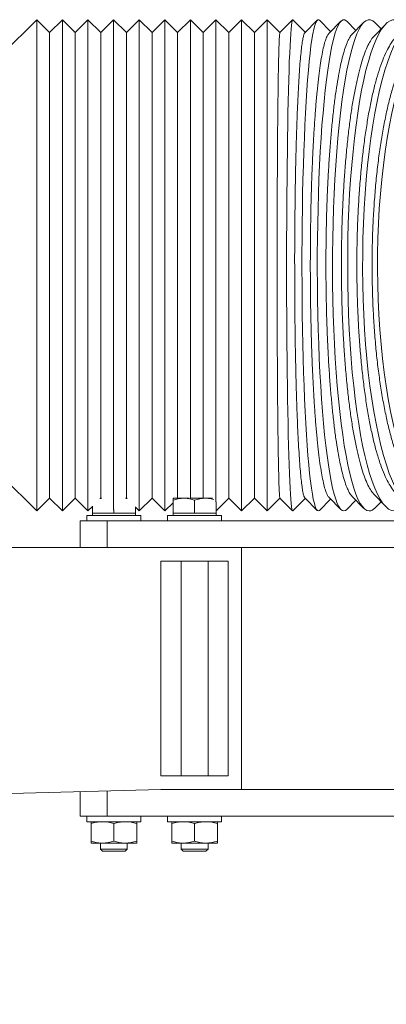
# Model space of a CAD drawing. Units: inches. Extents: x 157 to 387, y 229 to 339.
# Drawn here: x 272 to 277, y 317 to 332 of the extents above; entities that cross this region are included whole.
import ezdxf

# ---------------------------------------------------------------- set-up
doc = ezdxf.new("R2010")
doc.units = ezdxf.units.IN
doc.header["$MEASUREMENT"] = 0
doc.linetypes.add('SLD-Solid', pattern=[0])

msp = doc.modelspace()

# ---------------------------------------------------------------- linework, layer by layer
at = {"color": 7, "linetype": 'SLD-Solid', "lineweight": 15}
for p, q in [((272.225, 331.916), (271.725, 331.416)), ((272.412, 331.729), (272.225, 331.916)), ((272.225, 324.716), (272.225, 331.916)), ((272.6, 331.916), (272.412, 331.729)), ((272.787, 331.729), (272.6, 331.916)), ((272.6, 324.716), (272.6, 331.916)), ((272.974, 331.916), (272.787, 331.729)), ((273.161, 331.729), (272.974, 331.916)), ((272.974, 324.716), (272.974, 331.916)), ((273.348, 331.916), (273.161, 331.729)), ((273.536, 331.729), (273.348, 331.916)), ((273.348, 324.734), (273.348, 331.916)), ((273.723, 331.916), (273.536, 331.729)), ((273.911, 331.729), (273.723, 331.916)), ((273.723, 324.716), (273.723, 331.916)), ((274.098, 331.916), (273.911, 331.729)), ((274.285, 331.729), (274.098, 331.916)), ((274.098, 324.716), (274.098, 331.916)), ((274.472, 331.916), (274.285, 331.729)), ((274.66, 331.729), (274.472, 331.916)), ((274.472, 324.893), (274.472, 331.916)), ((274.847, 331.916), (274.66, 331.729)), ((275.035, 331.729), (274.847, 331.916)), ((274.847, 324.849), (274.847, 331.916)), ((275.222, 331.916), (275.035, 331.729)), ((275.41, 331.729), (275.222, 331.916)), ((275.222, 324.716), (275.222, 331.916)), ((275.597, 331.916), (275.41, 331.729)), ((275.784, 331.729), (275.597, 331.916)), ((275.597, 324.716), (275.597, 331.916)), ((275.969, 331.915), (275.782, 331.727)), ((276.155, 331.733), (275.974, 331.915)), ((276.33, 331.908), (276.148, 331.725)), ((276.526, 331.743), (276.362, 331.908)), ((276.677, 331.895), (276.499, 331.715)), ((276.896, 331.759), (276.761, 331.895)), ((277.009, 331.875), (276.838, 331.7)), ((277.327, 331.848), (277.162, 331.676)), ((277.263, 331.781), (277.172, 331.875)), ((272.412, 331.729), (272.412, 324.903)), ((272.787, 331.729), (272.787, 324.903)), ((273.161, 331.729), (273.161, 324.903)), ((273.536, 331.729), (273.536, 324.903)), ((273.911, 331.729), (273.911, 324.903)), ((274.285, 331.729), (274.285, 324.903)), ((274.66, 331.729), (274.66, 324.903)), ((275.035, 331.729), (275.035, 324.903)), ((275.41, 331.729), (275.41, 324.903)), ((271.725, 325.216), (272.225, 324.716)), ((272.225, 324.716), (272.412, 324.903)), ((272.412, 324.903), (272.6, 324.716)), ((272.6, 324.716), (272.787, 324.903)), ((272.787, 324.903), (272.974, 324.716)), ((273.172, 324.903), (273.152, 324.903)), ((273.161, 324.903), (273.161, 324.903)), ((273.161, 324.903), (273.162, 324.903)), ((273.546, 324.903), (273.525, 324.903)), ((273.535, 324.903), (273.536, 324.903)), ((273.536, 324.903), (273.537, 324.903)), ((273.723, 324.716), (273.911, 324.903)), ((273.911, 324.903), (274.098, 324.716)), ((274.098, 324.716), (274.219, 324.836)), ((274.376, 324.903), (274.219, 324.903)), ((274.219, 324.682), (274.219, 324.875)), ((274.285, 324.903), (274.285, 324.903)), ((274.285, 324.903), (274.286, 324.903)), ((274.456, 324.903), (274.376, 324.903)), ((274.691, 324.903), (274.486, 324.903)), ((274.534, 324.682), (274.534, 324.875)), ((274.659, 324.903), (274.66, 324.903)), ((274.66, 324.903), (274.661, 324.903)), ((274.794, 324.903), (274.691, 324.903)), ((274.849, 324.717), (275.035, 324.903)), ((274.849, 324.682), (274.849, 324.85)), ((275.035, 324.903), (275.222, 324.716)), ((275.222, 324.716), (275.41, 324.903)), ((275.41, 324.903), (275.597, 324.716)), ((275.597, 324.716), (275.784, 324.903)), ((275.782, 324.905), (275.969, 324.717)), ((275.974, 324.717), (276.155, 324.899)), ((276.148, 324.906), (276.33, 324.724)), ((276.362, 324.724), (276.526, 324.889)), ((276.499, 324.917), (276.677, 324.737)), ((276.761, 324.737), (276.896, 324.873)), ((276.838, 324.933), (277.009, 324.757)), ((277.162, 324.956), (277.327, 324.784)), ((277.172, 324.757), (277.263, 324.851)), ((272.974, 324.716), (273.038, 324.78)), ((273.038, 324.682), (273.038, 324.784)), ((273.353, 324.682), (273.353, 324.739)), ((273.668, 324.682), (273.668, 324.777)), ((273.668, 324.772), (273.723, 324.716)), ((272.86, 324.572), (272.86, 324.178)), ((272.86, 324.572), (273.254, 324.572)), ((272.959, 324.651), (272.959, 324.572)), ((272.959, 324.651), (273.746, 324.651)), ((273.038, 324.682), (273.038, 324.651)), ((273.195, 324.682), (273.038, 324.682)), ((273.353, 324.682), (273.195, 324.682)), ((273.254, 324.572), (273.254, 324.178)), ((273.254, 324.572), (279.475, 324.572)), ((273.51, 324.682), (273.353, 324.682)), ((273.668, 324.682), (273.51, 324.682)), ((273.668, 324.651), (273.668, 324.682)), ((273.746, 324.572), (273.746, 324.651)), ((274.14, 324.651), (274.14, 324.572)), ((274.14, 324.651), (274.927, 324.651)), ((274.219, 324.682), (274.219, 324.651)), ((274.376, 324.682), (274.219, 324.682)), ((274.534, 324.682), (274.376, 324.682)), ((274.691, 324.682), (274.534, 324.682)), ((274.849, 324.682), (274.691, 324.682)), ((274.849, 324.651), (274.849, 324.682)), ((274.927, 324.572), (274.927, 324.651)), ((267.632, 324.178), (275.223, 324.178)), ((275.223, 324.178), (279.475, 324.178)), ((275.223, 324.178), (275.223, 320.635)), ((275.026, 323.981), (274.042, 323.981)), ((274.042, 323.981), (274.042, 320.832)), ((274.337, 323.981), (274.337, 320.832)), ((274.731, 320.832), (274.731, 323.981)), ((275.026, 320.832), (275.026, 323.981)), ((274.042, 320.832), (275.026, 320.832)), ((274.042, 320.635), (158.864, 317.485)), ((272.86, 320.603), (272.86, 320.241)), ((273.254, 320.613), (273.254, 320.241)), ((275.223, 320.635), (274.042, 320.635)), ((275.223, 320.635), (279.475, 320.635)), ((272.86, 320.241), (273.254, 320.241)), ((272.959, 320.241), (272.959, 320.162)), ((273.254, 320.241), (279.475, 320.241)), ((273.746, 320.162), (273.746, 320.241)), ((274.14, 320.241), (274.14, 320.162)), ((274.927, 320.162), (274.927, 320.241)), ((272.959, 320.162), (273.746, 320.162)), ((273.018, 319.877), (273.018, 320.133)), ((273.353, 319.877), (273.353, 320.133)), ((273.687, 319.877), (273.687, 320.133)), ((274.14, 320.162), (274.927, 320.162)), ((274.199, 319.877), (274.199, 320.133)), ((274.534, 319.877), (274.534, 320.133)), ((274.868, 319.877), (274.868, 320.133)), ((273.185, 319.848), (273.018, 319.848)), ((273.156, 319.848), (273.156, 319.759)), ((273.52, 319.848), (273.185, 319.848)), ((273.687, 319.848), (273.52, 319.848)), ((273.549, 319.759), (273.549, 319.848)), ((274.366, 319.848), (274.199, 319.848)), ((274.337, 319.848), (274.337, 319.759)), ((274.701, 319.848), (274.366, 319.848)), ((274.868, 319.848), (274.701, 319.848)), ((274.731, 319.759), (274.731, 319.848)), ((273.156, 319.759), (273.185, 319.729)), ((273.156, 319.759), (273.549, 319.759)), ((273.185, 319.729), (273.52, 319.729)), ((273.52, 319.729), (273.549, 319.759)), ((274.337, 319.759), (274.366, 319.729)), ((274.337, 319.759), (274.731, 319.759)), ((274.366, 319.729), (274.701, 319.729)), ((274.701, 319.729), (274.731, 319.759))]:
    msp.add_line(p, q, dxfattribs=at)
at = {"color": 7, "linetype": 'SLD-Solid', "lineweight": 15, "flags": 128}
for points in [[(275.974, 324.717), (275.971, 324.716), (275.966, 324.723), (275.96, 324.744), (275.955, 324.779), (275.949, 324.827), (275.944, 324.889), (275.939, 324.964), (275.934, 325.052), (275.929, 325.153), (275.924, 325.266), (275.919, 325.39), (275.915, 325.527), (275.91, 325.673), (275.906, 325.831), (275.903, 325.997), (275.899, 326.173), (275.896, 326.357), (275.893, 326.548), (275.891, 326.747), (275.888, 326.951), (275.886, 327.161), (275.885, 327.375), (275.883, 327.593), (275.882, 327.814), (275.882, 328.036), (275.882, 328.26), (275.882, 328.484), (275.882, 328.707), (275.883, 328.929), (275.884, 329.148), (275.885, 329.364), (275.887, 329.576), (275.889, 329.784), (275.892, 329.985), (275.895, 330.18), (275.898, 330.368), (275.901, 330.548), (275.905, 330.719), (275.908, 330.881), (275.912, 331.033), (275.917, 331.175), (275.921, 331.305), (275.926, 331.424), (275.931, 331.531), (275.936, 331.626), (275.941, 331.707), (275.947, 331.776), (275.952, 331.831), (275.958, 331.873), (275.963, 331.9), (275.969, 331.914), (275.974, 331.915)], [(276.346, 324.716), (276.331, 324.723), (276.316, 324.744), (276.301, 324.779), (276.287, 324.827), (276.272, 324.889), (276.258, 324.964), (276.245, 325.052), (276.231, 325.153), (276.218, 325.266), (276.206, 325.39), (276.194, 325.527), (276.183, 325.673), (276.172, 325.831), (276.162, 325.997), (276.153, 326.173), (276.145, 326.357), (276.137, 326.548), (276.13, 326.747), (276.124, 326.951), (276.119, 327.161), (276.114, 327.375), (276.111, 327.593), (276.108, 327.814), (276.107, 328.036), (276.106, 328.26), (276.106, 328.484), (276.108, 328.707), (276.11, 328.929), (276.113, 329.148), (276.116, 329.364), (276.121, 329.576), (276.127, 329.784), (276.133, 329.985), (276.141, 330.18), (276.149, 330.368), (276.158, 330.548), (276.167, 330.719), (276.178, 330.881), (276.189, 331.033), (276.2, 331.175), (276.212, 331.305), (276.225, 331.424), (276.238, 331.531), (276.251, 331.626), (276.265, 331.707), (276.279, 331.776), (276.294, 331.831), (276.309, 331.873), (276.323, 331.9), (276.338, 331.914), (276.353, 331.914), (276.362, 331.908)], [(276.719, 324.716), (276.695, 324.723), (276.671, 324.744), (276.647, 324.779), (276.623, 324.827), (276.6, 324.889), (276.577, 324.964), (276.555, 325.052), (276.533, 325.153), (276.512, 325.266), (276.492, 325.39), (276.473, 325.527), (276.455, 325.673), (276.438, 325.831), (276.421, 325.997), (276.406, 326.173), (276.393, 326.357), (276.38, 326.548), (276.369, 326.747), (276.359, 326.951), (276.351, 327.161), (276.344, 327.375), (276.338, 327.593), (276.334, 327.814), (276.331, 328.036), (276.33, 328.26), (276.33, 328.484), (276.332, 328.707), (276.336, 328.929), (276.341, 329.148), (276.347, 329.364), (276.355, 329.576), (276.364, 329.784), (276.374, 329.985), (276.386, 330.18), (276.399, 330.368), (276.414, 330.548), (276.429, 330.719), (276.446, 330.881), (276.464, 331.033), (276.483, 331.175), (276.502, 331.305), (276.523, 331.424), (276.544, 331.531), (276.566, 331.626), (276.588, 331.707), (276.611, 331.776), (276.635, 331.831), (276.659, 331.873), (276.683, 331.9), (276.707, 331.914), (276.731, 331.914), (276.755, 331.9), (276.761, 331.895)], [(277.09, 324.716), (277.057, 324.723), (277.024, 324.744), (276.991, 324.779), (276.958, 324.827), (276.926, 324.889), (276.894, 324.964), (276.864, 325.052), (276.834, 325.153), (276.805, 325.266), (276.777, 325.39), (276.751, 325.527), (276.725, 325.673), (276.702, 325.831), (276.679, 325.997), (276.659, 326.173), (276.64, 326.357), (276.622, 326.548), (276.607, 326.747), (276.593, 326.951), (276.581, 327.161), (276.572, 327.375), (276.564, 327.593), (276.558, 327.814), (276.555, 328.036), (276.553, 328.26), (276.554, 328.484), (276.556, 328.707), (276.561, 328.929), (276.568, 329.148), (276.576, 329.364), (276.587, 329.576), (276.6, 329.784), (276.614, 329.985), (276.631, 330.18), (276.649, 330.368), (276.669, 330.548), (276.69, 330.719), (276.713, 330.881), (276.738, 331.033), (276.764, 331.175), (276.791, 331.305), (276.819, 331.424), (276.849, 331.531), (276.879, 331.626), (276.91, 331.707), (276.942, 331.776), (276.974, 331.831), (277.007, 331.873), (277.04, 331.9), (277.074, 331.914), (277.107, 331.914), (277.141, 331.9), (277.172, 331.875)], [(277.46, 324.716), (277.417, 324.723), (277.375, 324.744), (277.333, 324.779), (277.291, 324.827), (277.25, 324.889), (277.21, 324.964), (277.171, 325.052), (277.133, 325.153), (277.096, 325.266), (277.06, 325.39), (277.027, 325.527), (276.994, 325.673), (276.964, 325.831), (276.936, 325.997), (276.909, 326.173), (276.885, 326.357), (276.863, 326.548), (276.843, 326.747), (276.826, 326.951), (276.811, 327.161), (276.798, 327.375), (276.788, 327.593), (276.781, 327.814), (276.777, 328.036), (276.775, 328.26), (276.775, 328.484), (276.779, 328.707), (276.784, 328.929), (276.793, 329.148), (276.804, 329.364), (276.818, 329.576), (276.834, 329.784), (276.853, 329.985), (276.874, 330.18), (276.897, 330.368), (276.922, 330.548), (276.95, 330.719), (276.979, 330.881), (277.01, 331.033), (277.043, 331.175), (277.078, 331.305), (277.114, 331.424), (277.151, 331.531), (277.19, 331.626), (277.23, 331.707), (277.27, 331.776), (277.312, 331.831), (277.354, 331.873), (277.396, 331.9), (277.438, 331.914), (277.481, 331.914), (277.524, 331.9), (277.566, 331.873), (277.593, 331.848)], [(277.826, 324.716), (277.774, 324.723), (277.723, 324.744), (277.672, 324.779), (277.621, 324.827), (277.571, 324.889), (277.523, 324.964), (277.475, 325.052), (277.429, 325.153), (277.384, 325.266), (277.341, 325.39), (277.3, 325.527), (277.261, 325.673), (277.224, 325.831), (277.19, 325.997), (277.158, 326.173), (277.128, 326.357), (277.101, 326.548), (277.077, 326.747), (277.056, 326.951), (277.038, 327.161), (277.023, 327.375), (277.011, 327.593), (277.002, 327.814), (276.997, 328.036), (276.994, 328.26), (276.995, 328.484), (276.999, 328.707), (277.006, 328.929), (277.017, 329.148), (277.03, 329.364), (277.047, 329.576), (277.066, 329.784), (277.089, 329.985), (277.114, 330.18), (277.143, 330.368), (277.173, 330.548), (277.207, 330.719), (277.242, 330.881), (277.28, 331.033), (277.32, 331.175), (277.363, 331.305), (277.406, 331.424), (277.452, 331.531), (277.499, 331.626), (277.547, 331.707), (277.596, 331.776), (277.646, 331.831), (277.697, 331.873), (277.748, 331.9), (277.8, 331.914), (277.852, 331.914), (277.903, 331.9), (277.955, 331.873), (277.993, 331.843)], [(278.189, 324.716), (278.128, 324.723), (278.067, 324.744), (278.007, 324.779), (277.948, 324.827), (277.89, 324.889), (277.832, 324.964), (277.777, 325.052), (277.722, 325.153), (277.67, 325.266), (277.619, 325.39), (277.571, 325.527), (277.525, 325.673), (277.482, 325.831), (277.441, 325.997), (277.404, 326.173), (277.369, 326.357), (277.338, 326.548), (277.309, 326.747), (277.285, 326.951), (277.263, 327.161), (277.246, 327.375), (277.232, 327.593), (277.221, 327.814), (277.215, 328.036), (277.212, 328.26), (277.213, 328.484), (277.218, 328.707), (277.226, 328.929), (277.238, 329.148), (277.254, 329.364), (277.274, 329.576), (277.297, 329.784), (277.323, 329.985), (277.353, 330.18), (277.386, 330.368), (277.422, 330.548), (277.461, 330.719), (277.503, 330.881), (277.548, 331.033), (277.595, 331.175), (277.644, 331.305), (277.696, 331.424), (277.749, 331.531), (277.804, 331.626), (277.861, 331.707), (277.919, 331.776), (277.978, 331.831), (278.037, 331.873), (278.098, 331.9), (278.158, 331.914), (278.219, 331.914), (278.28, 331.9), (278.34, 331.873), (278.356, 331.863)], [(276.362, 324.724), (276.361, 324.723), (276.346, 324.716)], [(276.761, 324.737), (276.743, 324.723), (276.719, 324.716)]]:
    msp.add_lwpolyline(points, dxfattribs=at)
at = {"color": 7, "linetype": 'SLD-Solid', "lineweight": 15}
msp.add_arc((277.08, 324.837), 0.122, 274.9927, 318.9216, dxfattribs=at)
for points, knots in [([(275.783, 331.726), (275.783, 331.726), (275.781, 331.725), (275.778, 331.697), (275.774, 331.644), (275.771, 331.567), (275.768, 331.468), (275.764, 331.345), (275.761, 331.2), (275.758, 331.035), (275.756, 330.853), (275.753, 330.649), (275.751, 330.43), (275.749, 330.197), (275.747, 329.952), (275.746, 329.691), (275.744, 329.423), (275.743, 329.147), (275.743, 328.866), (275.742, 328.578), (275.742, 328.29), (275.742, 328.003), (275.743, 327.719), (275.743, 327.436), (275.744, 327.161), (275.746, 326.894), (275.747, 326.639), (275.749, 326.393), (275.751, 326.162), (275.754, 325.946), (275.756, 325.748), (275.759, 325.566), (275.762, 325.405), (275.765, 325.265), (275.768, 325.147), (275.771, 325.05), (275.775, 324.977), (275.778, 324.929), (275.781, 324.905), (275.783, 324.906), (275.783, 324.906)], [0, 0, 0, 0, 0.0149, 0.042249, 0.0698, 0.096384, 0.123152, 0.150503, 0.178054, 0.204636, 0.231598, 0.258752, 0.286302, 0.31288, 0.339837, 0.366988, 0.394534, 0.421108, 0.448062, 0.475208, 0.50275, 0.529322, 0.556273, 0.583417, 0.610956, 0.637528, 0.664479, 0.691623, 0.719162, 0.745736, 0.77269, 0.799836, 0.827378, 0.853956, 0.880914, 0.908064, 0.93561, 0.962192, 0.989153, 1, 1, 1, 1]), ([(276.148, 331.724), (276.148, 331.724), (276.142, 331.723), (276.133, 331.696), (276.12, 331.644), (276.107, 331.567), (276.095, 331.467), (276.083, 331.344), (276.071, 331.199), (276.061, 331.034), (276.051, 330.851), (276.041, 330.648), (276.032, 330.429), (276.025, 330.195), (276.018, 329.949), (276.012, 329.689), (276.007, 329.42), (276.004, 329.144), (276.001, 328.864), (275.999, 328.576), (275.999, 328.288), (276, 328), (276.001, 327.717), (276.004, 327.434), (276.008, 327.159), (276.013, 326.892), (276.019, 326.637), (276.026, 326.391), (276.034, 326.16), (276.043, 325.945), (276.052, 325.747), (276.063, 325.565), (276.074, 325.404), (276.085, 325.264), (276.097, 325.146), (276.11, 325.049), (276.122, 324.976), (276.135, 324.926), (276.144, 324.913), (276.148, 324.906)], [0, 0, 0, 0, 0.004327, 0.032291, 0.060461, 0.087645, 0.115017, 0.142984, 0.171158, 0.198336, 0.225902, 0.253665, 0.281834, 0.309002, 0.336558, 0.36431, 0.392468, 0.419625, 0.447169, 0.47491, 0.503056, 0.530206, 0.557743, 0.585477, 0.613615, 0.640765, 0.668302, 0.696035, 0.724173, 0.75133, 0.778875, 0.806616, 0.834761, 0.861929, 0.889485, 0.917237, 0.945394, 0.972572, 1, 1, 1, 1]), ([(276.5, 331.713), (276.495, 331.708), (276.482, 331.695), (276.46, 331.648), (276.436, 331.573), (276.412, 331.474), (276.389, 331.352), (276.368, 331.209), (276.347, 331.047), (276.327, 330.863), (276.309, 330.661), (276.293, 330.443), (276.278, 330.212), (276.265, 329.964), (276.254, 329.705), (276.244, 329.438), (276.237, 329.163), (276.232, 328.88), (276.229, 328.593), (276.228, 328.306), (276.229, 328.02), (276.232, 327.733), (276.238, 327.451), (276.245, 327.176), (276.254, 326.91), (276.266, 326.651), (276.279, 326.406), (276.294, 326.174), (276.31, 325.959), (276.329, 325.758), (276.348, 325.576), (276.369, 325.414), (276.391, 325.273), (276.414, 325.152), (276.437, 325.054), (276.462, 324.981), (276.483, 324.935), (276.496, 324.923), (276.5, 324.919)], [0, 0, 0, 0, 0.017721, 0.045678, 0.073829, 0.102593, 0.131568, 0.159521, 0.187669, 0.216429, 0.245401, 0.273345, 0.301688, 0.330234, 0.359196, 0.387129, 0.41546, 0.443993, 0.472943, 0.500867, 0.529189, 0.557713, 0.586653, 0.614575, 0.642895, 0.671417, 0.700354, 0.728282, 0.756607, 0.785135, 0.814078, 0.842016, 0.870353, 0.898892, 0.927846, 0.955796, 0.984144, 1, 1, 1, 1]), ([(276.839, 331.7), (276.838, 331.699), (276.825, 331.69), (276.801, 331.651), (276.765, 331.579), (276.73, 331.481), (276.696, 331.36), (276.664, 331.219), (276.633, 331.058), (276.604, 330.875), (276.578, 330.675), (276.553, 330.458), (276.531, 330.227), (276.512, 329.98), (276.495, 329.723), (276.481, 329.456), (276.47, 329.182), (276.462, 328.899), (276.458, 328.613), (276.456, 328.325), (276.458, 328.039), (276.462, 327.751), (276.47, 327.469), (276.48, 327.194), (276.494, 326.928), (276.511, 326.668), (276.53, 326.422), (276.552, 326.189), (276.576, 325.973), (276.602, 325.77), (276.631, 325.587), (276.662, 325.424), (276.694, 325.281), (276.728, 325.159), (276.762, 325.06), (276.798, 324.986), (276.824, 324.944), (276.837, 324.934), (276.839, 324.933)], [0, 0, 0, 0, 0.001425, 0.030214, 0.059202, 0.088821, 0.118658, 0.147443, 0.176428, 0.206044, 0.235879, 0.264654, 0.29384, 0.323235, 0.353059, 0.381823, 0.410997, 0.440379, 0.47019, 0.498945, 0.528109, 0.557482, 0.587283, 0.616036, 0.645198, 0.674568, 0.704367, 0.733125, 0.762293, 0.791669, 0.821473, 0.850242, 0.879421, 0.908809, 0.938624, 0.967405, 0.996596, 1, 1, 1, 1]), ([(277.163, 331.675), (277.156, 331.668), (277.133, 331.647), (277.095, 331.585), (277.049, 331.491), (277.004, 331.372), (276.961, 331.232), (276.921, 331.073), (276.882, 330.892), (276.846, 330.693), (276.814, 330.478), (276.785, 330.248), (276.759, 330.002), (276.736, 329.746), (276.718, 329.479), (276.703, 329.206), (276.692, 328.923), (276.686, 328.638), (276.683, 328.35), (276.685, 328.064), (276.69, 327.776), (276.7, 327.494), (276.714, 327.218), (276.731, 326.951), (276.753, 326.69), (276.778, 326.443), (276.806, 326.209), (276.838, 325.991), (276.873, 325.787), (276.911, 325.602), (276.951, 325.437), (276.993, 325.293), (277.037, 325.169), (277.083, 325.068), (277.125, 324.996), (277.152, 324.969), (277.163, 324.957)], [0, 0, 0, 0, 0.01288, 0.042775, 0.07332, 0.104091, 0.133777, 0.163669, 0.194212, 0.224979, 0.254655, 0.284755, 0.31507, 0.345827, 0.375491, 0.405578, 0.43588, 0.466624, 0.496278, 0.526355, 0.556647, 0.587381, 0.617032, 0.647107, 0.677396, 0.708127, 0.737784, 0.767865, 0.79816, 0.828896, 0.858565, 0.888657, 0.918964, 0.949712, 0.979393, 1, 1, 1, 1]), ([(277.472, 331.647), (277.472, 331.647), (277.452, 331.63), (277.413, 331.575), (277.356, 331.481), (277.301, 331.359), (277.248, 331.217), (277.198, 331.055), (277.151, 330.874), (277.107, 330.673), (277.067, 330.455), (277.031, 330.223), (276.999, 329.979), (276.972, 329.72), (276.949, 329.452), (276.931, 329.177), (276.919, 328.897), (276.911, 328.61), (276.908, 328.322), (276.911, 328.034), (276.918, 327.75), (276.931, 327.466), (276.948, 327.19), (276.971, 326.923), (276.998, 326.667), (277.029, 326.419), (277.065, 326.186), (277.105, 325.969), (277.148, 325.769), (277.195, 325.585), (277.246, 325.422), (277.298, 325.279), (277.353, 325.158), (277.41, 325.061), (277.45, 325.004), (277.471, 324.986), (277.472, 324.985)], [0, 0, 0, 0, 0.00034, 0.031015, 0.061902, 0.093461, 0.125253, 0.155922, 0.187028, 0.218358, 0.250144, 0.280801, 0.311896, 0.343214, 0.374988, 0.405633, 0.436715, 0.468019, 0.49978, 0.530416, 0.56149, 0.592786, 0.624538, 0.655174, 0.686247, 0.717543, 0.749294, 0.779938, 0.81102, 0.842323, 0.874082, 0.904739, 0.935833, 0.96715, 0.998922, 1, 1, 1, 1]), ([(277.765, 331.607), (277.749, 331.59), (277.71, 331.547), (277.65, 331.453), (277.584, 331.327), (277.522, 331.18), (277.463, 331.012), (277.408, 330.827), (277.356, 330.622), (277.31, 330.4), (277.268, 330.165), (277.232, 329.918), (277.2, 329.656), (277.175, 329.386), (277.155, 329.109), (277.141, 328.828), (277.133, 328.54), (277.132, 328.252), (277.136, 327.965), (277.146, 327.681), (277.163, 327.399), (277.185, 327.125), (277.213, 326.86), (277.247, 326.606), (277.286, 326.362), (277.33, 326.132), (277.378, 325.919), (277.431, 325.723), (277.488, 325.544), (277.549, 325.386), (277.612, 325.248), (277.678, 325.134), (277.729, 325.059), (277.759, 325.031), (277.765, 325.025)], [0, 0, 0, 0, 0.022197, 0.05418, 0.086858, 0.119776, 0.151532, 0.183741, 0.21618, 0.249092, 0.280836, 0.313032, 0.345459, 0.378359, 0.410089, 0.442272, 0.474686, 0.507572, 0.539294, 0.571469, 0.603874, 0.636751, 0.668474, 0.700649, 0.733054, 0.765931, 0.797663, 0.829847, 0.86226, 0.895146, 0.926891, 0.959088, 0.991516, 1, 1, 1, 1]), ([(274.219, 324.875), (274.244, 324.882), (274.296, 324.898), (274.349, 324.901), (274.376, 324.903)], [0, 0, 0, 0, 0.495458, 1, 1, 1, 1]), ([(274.219, 324.903), (274.219, 324.899), (274.219, 324.894), (274.219, 324.878), (274.219, 324.875)], [0, 0, 0, 0, 0.811304, 1, 1, 1, 1]), ([(274.376, 324.903), (274.38, 324.903), (274.408, 324.902), (274.461, 324.896), (274.509, 324.882), (274.534, 324.875)], [0, 0, 0, 0, 0.0700858, 0.5307822, 1, 1, 1, 1]), ([(274.534, 324.875), (274.559, 324.882), (274.611, 324.898), (274.664, 324.901), (274.691, 324.903)], [0, 0, 0, 0, 0.495458, 1, 1, 1, 1]), ([(274.691, 324.903), (274.695, 324.903), (274.723, 324.902), (274.766, 324.898), (274.804, 324.887), (274.818, 324.883)], [0, 0, 0, 0, 0.087085, 0.659522, 1, 1, 1, 1]), ([(273.185, 320.162), (273.181, 320.162), (273.151, 320.162), (273.095, 320.156), (273.044, 320.14), (273.018, 320.133)], [0, 0, 0, 0, 0.070088, 0.530783, 1, 1, 1, 1]), ([(273.018, 320.133), (273.018, 320.137), (273.018, 320.155), (273.018, 320.159), (273.018, 320.162)], [0, 0, 0, 0, 0.257551, 1, 1, 1, 1]), ([(273.353, 320.133), (273.325, 320.141), (273.271, 320.158), (273.214, 320.161), (273.185, 320.162)], [0, 0, 0, 0, 0.495458, 1, 1, 1, 1]), ([(273.52, 320.162), (273.516, 320.162), (273.486, 320.162), (273.429, 320.156), (273.378, 320.14), (273.353, 320.133)], [0, 0, 0, 0, 0.070088, 0.530783, 1, 1, 1, 1]), ([(273.687, 320.133), (273.66, 320.141), (273.605, 320.158), (273.548, 320.161), (273.52, 320.162)], [0, 0, 0, 0, 0.495458, 1, 1, 1, 1]), ([(273.687, 320.133), (273.687, 320.137), (273.687, 320.155), (273.687, 320.159), (273.687, 320.162)], [0, 0, 0, 0, 0.257551, 1, 1, 1, 1]), ([(274.366, 320.162), (274.362, 320.162), (274.332, 320.162), (274.276, 320.156), (274.225, 320.14), (274.199, 320.133)], [0, 0, 0, 0, 0.070088, 0.530783, 1, 1, 1, 1]), ([(274.199, 320.133), (274.199, 320.137), (274.199, 320.155), (274.199, 320.159), (274.199, 320.162)], [0, 0, 0, 0, 0.257551, 1, 1, 1, 1]), ([(274.534, 320.133), (274.506, 320.141), (274.452, 320.158), (274.395, 320.161), (274.366, 320.162)], [0, 0, 0, 0, 0.495458, 1, 1, 1, 1]), ([(274.701, 320.162), (274.697, 320.162), (274.667, 320.162), (274.61, 320.156), (274.559, 320.14), (274.534, 320.133)], [0, 0, 0, 0, 0.070088, 0.530783, 1, 1, 1, 1]), ([(274.868, 320.133), (274.841, 320.141), (274.786, 320.158), (274.73, 320.161), (274.701, 320.162)], [0, 0, 0, 0, 0.495458, 1, 1, 1, 1]), ([(274.868, 320.133), (274.868, 320.137), (274.868, 320.155), (274.868, 320.159), (274.868, 320.162)], [0, 0, 0, 0, 0.257551, 1, 1, 1, 1]), ([(273.185, 319.848), (273.181, 319.848), (273.151, 319.848), (273.095, 319.854), (273.044, 319.87), (273.018, 319.877)], [0, 0, 0, 0, 0.070088, 0.530783, 1, 1, 1, 1]), ([(273.018, 319.877), (273.018, 319.873), (273.018, 319.855), (273.018, 319.851), (273.018, 319.848)], [0, 0, 0, 0, 0.257551, 1, 1, 1, 1]), ([(273.353, 319.877), (273.325, 319.869), (273.271, 319.852), (273.214, 319.849), (273.185, 319.848)], [0, 0, 0, 0, 0.495458, 1, 1, 1, 1]), ([(273.52, 319.848), (273.516, 319.848), (273.486, 319.848), (273.429, 319.854), (273.378, 319.87), (273.353, 319.877)], [0, 0, 0, 0, 0.070088, 0.530783, 1, 1, 1, 1]), ([(273.687, 319.877), (273.66, 319.869), (273.605, 319.852), (273.548, 319.849), (273.52, 319.848)], [0, 0, 0, 0, 0.495458, 1, 1, 1, 1]), ([(273.687, 319.877), (273.687, 319.873), (273.687, 319.855), (273.687, 319.851), (273.687, 319.848)], [0, 0, 0, 0, 0.257551, 1, 1, 1, 1]), ([(274.366, 319.848), (274.362, 319.848), (274.332, 319.848), (274.276, 319.854), (274.225, 319.87), (274.199, 319.877)], [0, 0, 0, 0, 0.070088, 0.530783, 1, 1, 1, 1]), ([(274.199, 319.877), (274.199, 319.873), (274.199, 319.855), (274.199, 319.851), (274.199, 319.848)], [0, 0, 0, 0, 0.257551, 1, 1, 1, 1]), ([(274.534, 319.877), (274.506, 319.869), (274.452, 319.852), (274.395, 319.849), (274.366, 319.848)], [0, 0, 0, 0, 0.495458, 1, 1, 1, 1]), ([(274.701, 319.848), (274.697, 319.848), (274.667, 319.848), (274.61, 319.854), (274.559, 319.87), (274.534, 319.877)], [0, 0, 0, 0, 0.070088, 0.530783, 1, 1, 1, 1]), ([(274.868, 319.877), (274.841, 319.869), (274.786, 319.852), (274.73, 319.849), (274.701, 319.848)], [0, 0, 0, 0, 0.495458, 1, 1, 1, 1]), ([(274.868, 319.877), (274.868, 319.873), (274.868, 319.855), (274.868, 319.851), (274.868, 319.848)], [0, 0, 0, 0, 0.257551, 1, 1, 1, 1])]:
    msp.add_open_spline(points, degree=3, knots=knots, dxfattribs=at)
for points in [[(273.149, 324.898), (273.172, 324.9)], [(273.525, 324.902), (273.548, 324.899)]]:
    msp.add_open_spline(points, degree=1, dxfattribs=at)

doc.saveas('drawing.dxf')
